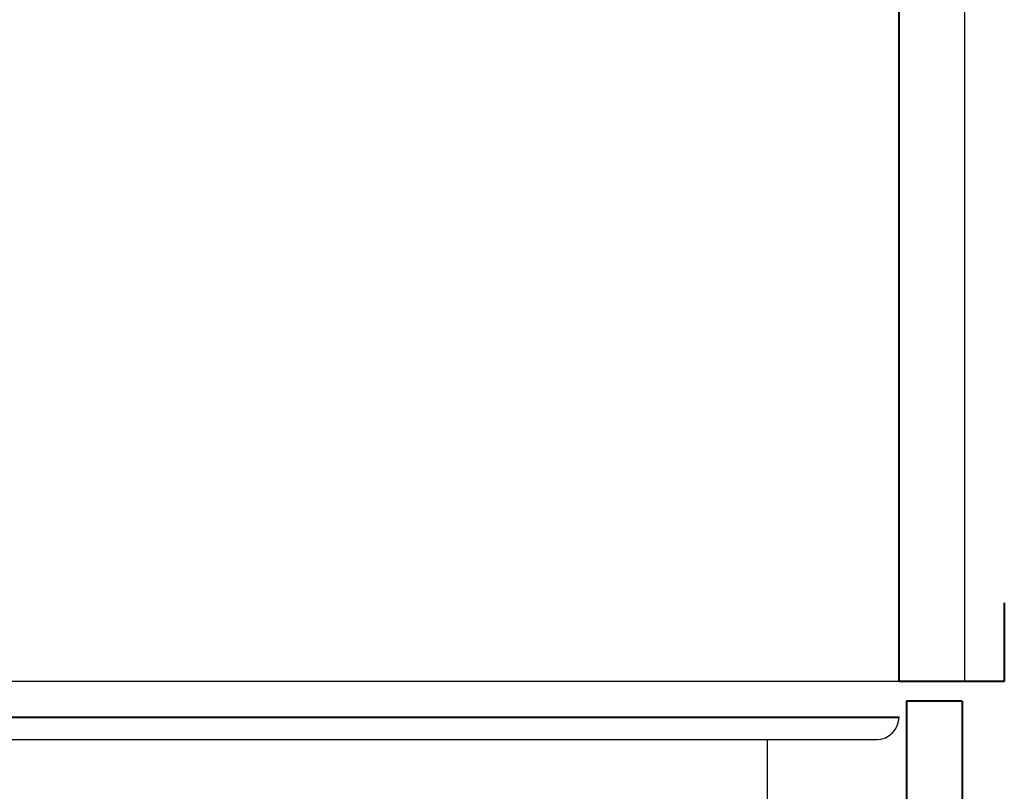
# Model space of a CAD drawing. Units: millimetres. Extents: x 111216 to 136656, y 142879 to 161918.
# Drawn here: x 135799 to 136173, y 155306 to 155599 of the extents above; entities that cross this region are included whole.
import ezdxf

# ---------------------------------------------------------------- set-up
doc = ezdxf.new("R2010")
doc.units = ezdxf.units.MM
doc.header["$LTSCALE"] = 40
doc.header["$MEASUREMENT"] = 0

# ---------------------------------------------------------------- blocks, each defined once
blk = doc.blocks.new('A$C46D6146D')
at = {"color": 5, "lineweight": 40}
for p, q in [((1880, 300), (1880, 270)), ((1880, 270), (1840, 270)), ((1864, 262.5), (1842.83, 262.5)), ((1842.83, 262.5), (1842.83, 222.5)), ((1864, 262.5), (1864, 222.5)), ((40, 256.5), (1840, 256.5))]:
    blk.add_line(p, q, dxfattribs=at)
at = {"color": 3}
for p, q in [((1840, 270), (40, 270)), ((48.44, 248), (1831.5, 248)), ((1790, 202.5), (1790, 248))]:
    blk.add_line(p, q, dxfattribs=at)
blk.add_arc((1831.5, 256.5), 8.5, 270, 0, dxfattribs=at)

msp = doc.modelspace()

# ---------------------------------------------------------------- linework, layer by layer
at = {"color": 5, "lineweight": 40}
msp.add_line((136133.27, 155347.27), (136133.27, 157547.27), dxfattribs=at)
at = {"color": 3}
msp.add_line((136158.27, 155347.27), (136158.27, 157547.27), dxfattribs=at)

# ---------------------------------------------------------------- block references
at = {"lineweight": 18}
msp.add_blockref('A$C46D6146D', (134293.27, 155077.27), dxfattribs=at)

doc.saveas('drawing.dxf')
